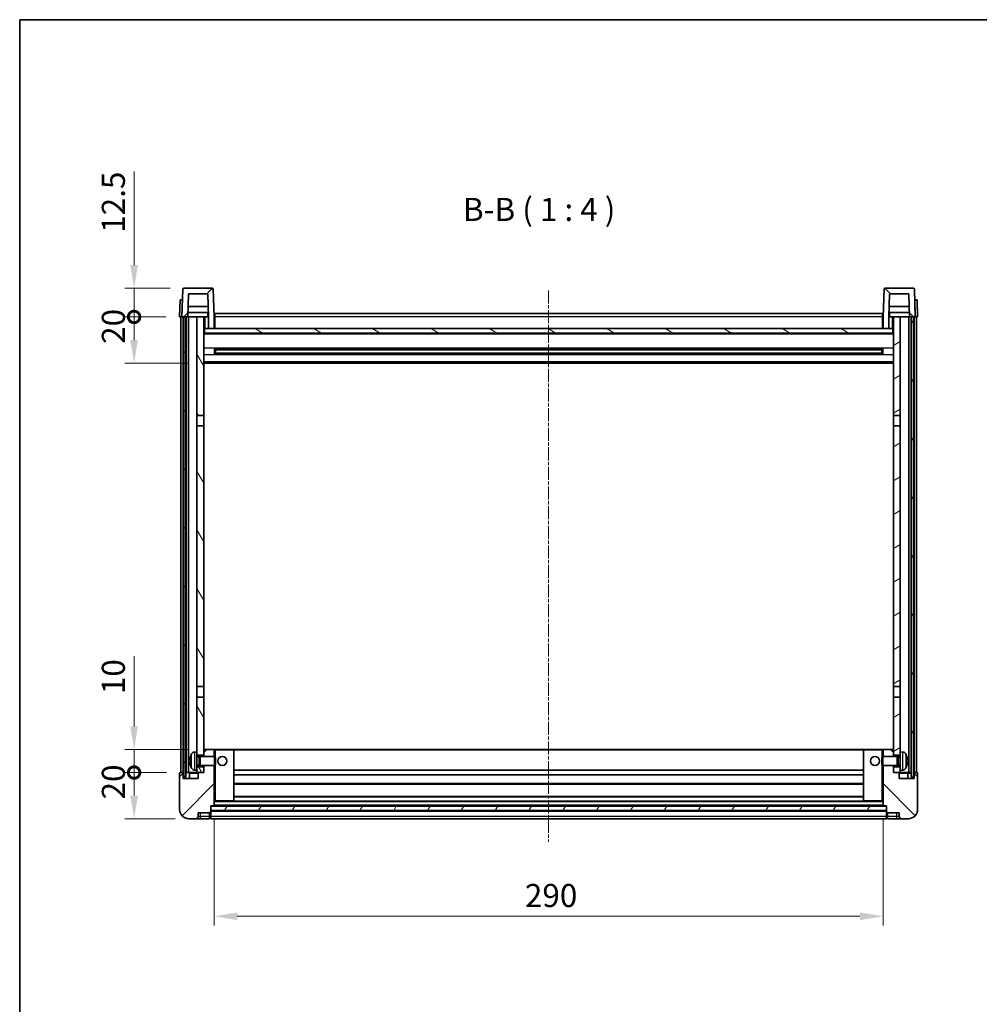
# Model space of a CAD drawing. Units: millimetres. Extents: x -2 to 9061, y 0 to 1124.
# Drawn here: x 1181 to 1597, y 697 to 1124 of the extents above; entities that cross this region are included whole.
import ezdxf

# ---------------------------------------------------------------- set-up
doc = ezdxf.new("R2010")
doc.units = ezdxf.units.MM
doc.linetypes.add('CHAIN', pattern=[0.3543, 0.2362, -0.0295, 0.0591, -0.0295])
for name, color, linetype, lineweight in [('Border (ISO)', 7, 'Continuous', 35), ('Centerline (ISO)', 131, 'Continuous', 18), ('Dimension (ISO)', 7, 'Continuous', 18), ('Dimension (ISO) @ 1', 7, 'Continuous', 18), ('Hatch (ISO)', 1, 'Continuous', 18), ('Symbol (ISO)', 7, 'Continuous', 18), ('Visible (ISO)', 7, 'Continuous', 35), ('Visible Narrow (ISO)', 7, 'Continuous', 25)]:
    doc.layers.add(name, color=color, linetype=linetype, lineweight=lineweight)
doc.styles.add('Note Text (TK)', font='MS PGothic.ttf')
doc.dimstyles.new('Default - Method 1b (TK)', dxfattribs={"dimscale": 3, "dimtxt": 2.5, "dimasz": 2.5, "dimexe": 1, "dimexo": 1.5, "dimgap": 1, "dimtad": 1, "dimtoh": 1, "dimrnd": 1e-08, "dimdsep": 46, "dimtxsty": 'Note Text (TK)', "dimcen": 0.09, "dimdle": 5, "dimclrd": 100, "dimclre": 100, "dimclrt": 7, "dimadec": 1, "dimazin": 1, "dimtfac": 1, "dimtmove": 0, "dimatfit": 3, "dimfxl": 1, "dimtolj": 1, "dimlwd": -1, "dimlwe": -1, "dimarcsym": 0})
pattern_1 = [(45, (1122.575, -31.795), (-8.98026, 8.98026), [])]
pattern_2 = [(135.0002, (1122.575, -31.795), (-8.98022, -8.98029), [])]
pattern_3 = [(60, (1122.575, -31.795), (-10.99852, 6.35), [])]

# ---------------------------------------------------------------- blocks, each defined once
blk = doc.blocks.new('図面枠 tk図枠')
at = {"layer": 'Border (ISO)'}
for q in [(405.5, 289), (14.5, 8)]:
    blk.add_line((14.5, 289), q, dxfattribs=at)
blk = doc.blocks.new('*D103')
at = {"layer": 'Defpoints', "color": 0}
for p in [(1264.94, 783.54), (1554.94, 783.54), (1554.94, 735.54)]:
    blk.add_point(p, dxfattribs=at)
at = {"layer": 'Dimension (ISO)', "color": 100}
for p, q in [((1264.94, 777.54), (1264.94, 731.54)), ((1554.94, 777.54), (1554.94, 731.54)), ((1274.94, 735.54), (1544.94, 735.54))]:
    blk.add_line(p, q, dxfattribs=at)
for points in [[(1274.94, 737.2), (1274.94, 733.87), (1264.94, 735.54)], [(1544.94, 737.2), (1544.94, 733.87), (1554.94, 735.54)]]:
    blk.add_solid(points, dxfattribs=at)
at = {"layer": 'Dimension (ISO)', "color": 7, "insert": (1399.66, 744.54), "char_height": 10, "attachment_point": 4, "style": 'Note Text (TK)'}
blk.add_mtext('\\A1;290', dxfattribs=at)
blk = doc.blocks.new('_DotSmall')
at = {"color": 0, "linetype": 'ByBlock', "const_width": 0.5}
blk.add_lwpolyline([(-0.0625, 0, 1), (0.0625, 0, 1)], format="xyb", close=True, dxfattribs=at)
blk = doc.blocks.new('*D95')
at = {"layer": 'Defpoints', "color": 0}
for p in [(1230.19, 797.84), (1250.19, 797.84), (1253.94, 777.84)]:
    blk.add_point(p, dxfattribs=at)
at = {"layer": 'Dimension (ISO)', "color": 100}
for p, q in [((1244.19, 797.84), (1226.19, 797.84)), ((1230.19, 787.84), (1230.19, 797.84)), ((1247.94, 777.84), (1226.19, 777.84))]:
    blk.add_line(p, q, dxfattribs=at)
blk.add_solid([(1228.52, 787.84), (1231.86, 787.84), (1230.19, 777.84)], dxfattribs=at)
at = {"layer": 'Dimension (ISO)', "color": 100, "xscale": 10, "yscale": 10, "zscale": 10, "rotation": 90}
blk.add_blockref('_DotSmall', (1230.19, 797.84), dxfattribs=at)
at = {"layer": 'Dimension (ISO)', "color": 7, "insert": (1221.19, 786.19), "char_height": 10, "attachment_point": 4, "rotation": 90, "style": 'Note Text (TK)'}
blk.add_mtext('\\A1;20', dxfattribs=at)
blk = doc.blocks.new('*D96')
at = {"layer": 'Defpoints', "color": 0}
for p in [(1230.19, 807.84), (1259.54, 807.84), (1250.19, 797.84)]:
    blk.add_point(p, dxfattribs=at)
at = {"layer": 'Dimension (ISO)', "color": 100}
for p, q in [((1230.19, 817.84), (1230.19, 848.34)), ((1253.54, 807.84), (1226.19, 807.84)), ((1230.19, 797.84), (1230.19, 807.84)), ((1244.19, 797.84), (1226.19, 797.84)), ((1230.19, 797.84), (1230.19, 787.84))]:
    blk.add_line(p, q, dxfattribs=at)
blk.add_solid([(1228.52, 817.84), (1231.86, 817.84), (1230.19, 807.84)], dxfattribs=at)
at = {"layer": 'Dimension (ISO)', "color": 100, "xscale": 10, "yscale": 10, "zscale": 10, "rotation": 90}
blk.add_blockref('_DotSmall', (1230.19, 797.84), dxfattribs=at)
at = {"layer": 'Dimension (ISO)', "color": 7, "insert": (1221.19, 831.84), "char_height": 10, "attachment_point": 4, "rotation": 90, "style": 'Note Text (TK)'}
blk.add_mtext('\\A1;10', dxfattribs=at)
blk = doc.blocks.new('*D97')
at = {"layer": 'Defpoints', "color": 0}
for p in [(1230.19, 995.34), (1249.94, 995.34), (1259.44, 975.34)]:
    blk.add_point(p, dxfattribs=at)
at = {"layer": 'Dimension (ISO)', "color": 100}
for p, q in [((1243.94, 995.34), (1226.19, 995.34)), ((1230.19, 985.34), (1230.19, 995.34)), ((1253.44, 975.34), (1226.19, 975.34))]:
    blk.add_line(p, q, dxfattribs=at)
blk.add_solid([(1228.52, 985.34), (1231.86, 985.34), (1230.19, 975.34)], dxfattribs=at)
at = {"layer": 'Dimension (ISO)', "color": 100, "xscale": 10, "yscale": 10, "zscale": 10, "rotation": 90}
blk.add_blockref('_DotSmall', (1230.19, 995.34), dxfattribs=at)
at = {"layer": 'Dimension (ISO)', "color": 7, "insert": (1221.19, 983.69), "char_height": 10, "attachment_point": 4, "rotation": 90, "style": 'Note Text (TK)'}
blk.add_mtext('\\A1;20', dxfattribs=at)
blk = doc.blocks.new('*D98')
at = {"layer": 'Defpoints', "color": 0}
for p in [(1230.19, 1007.84), (1251.86, 1007.84), (1249.94, 995.34)]:
    blk.add_point(p, dxfattribs=at)
at = {"layer": 'Dimension (ISO)', "color": 100}
for p, q in [((1230.19, 1017.84), (1230.19, 1058.34)), ((1245.86, 1007.84), (1226.19, 1007.84)), ((1230.19, 995.34), (1230.19, 1007.84)), ((1243.94, 995.34), (1226.19, 995.34)), ((1230.19, 995.34), (1230.19, 985.34))]:
    blk.add_line(p, q, dxfattribs=at)
blk.add_solid([(1228.52, 1017.84), (1231.86, 1017.84), (1230.19, 1007.84)], dxfattribs=at)
at = {"layer": 'Dimension (ISO)', "color": 100, "xscale": 10, "yscale": 10, "zscale": 10, "rotation": 90}
blk.add_blockref('_DotSmall', (1230.19, 995.34), dxfattribs=at)
at = {"layer": 'Dimension (ISO)', "color": 7, "insert": (1221.19, 1031.84), "char_height": 10, "attachment_point": 4, "rotation": 90, "style": 'Note Text (TK)'}
blk.add_mtext('\\A1;12.5', dxfattribs=at)

msp = doc.modelspace()

# ---------------------------------------------------------------- hatches: boundary and pattern name
at = {"layer": 'Hatch (ISO)'}
h = msp.add_hatch(dxfattribs=at)
h.set_pattern_fill('ANSI31', color=256, scale=101.6, style=0)
h.set_pattern_definition(pattern_1)
edge = h.paths.add_edge_path()
edge.add_line((1253.7921, 1005.3373), (1262.0906, 1005.3373))
edge.add_line((1262.0906, 1005.3373), (1262.4398, 995.3373))
edge.add_line((1262.4398, 995.3373), (1262.4413, 995.3373))
edge.add_line((1262.4413, 995.3373), (1262.4413, 990.3373))
edge.add_line((1262.4413, 990.3373), (1264.9413, 990.3373))
edge.add_line((1264.9413, 990.3373), (1264.9413, 995.3373))
edge.add_line((1264.9413, 995.3373), (1264.5217, 1007.3547))
edge.add_ellipse((1264.022, 1007.3373), major_axis=(0.4997, 0.0174), ratio=1, start_angle=0, end_angle=88)
edge.add_line((1264.022, 1007.8373), (1251.8607, 1007.8373))
edge.add_ellipse((1251.8607, 1007.3373), major_axis=(0, 0.5), ratio=1, start_angle=0, end_angle=88)
edge.add_line((1251.361, 1007.3547), (1250.9413, 995.3373))
edge.add_line((1250.9413, 995.3373), (1251.6913, 995.3373))
edge.add_line((1251.6913, 995.3373), (1252.6913, 995.3373))
edge.add_line((1252.6913, 995.3373), (1253.4428, 995.3373))
edge.add_line((1253.4428, 995.3373), (1253.7921, 1005.3373))
h = msp.add_hatch(dxfattribs=at)
h.set_pattern_fill('ANSI31', color=256, scale=101.6, angle=90.00021, style=0)
h.set_pattern_definition(pattern_2)
edge = h.paths.add_edge_path()
edge.add_line((1554.9413, 990.3373), (1557.4413, 990.3373))
edge.add_line((1557.4413, 990.3373), (1557.4413, 995.3373))
edge.add_line((1557.4413, 995.3373), (1557.4428, 995.3373))
edge.add_line((1557.4428, 995.3373), (1557.7921, 1005.3373))
edge.add_line((1557.7921, 1005.3373), (1566.0906, 1005.3373))
edge.add_line((1566.0906, 1005.3373), (1566.4398, 995.3373))
edge.add_line((1566.4398, 995.3373), (1567.1913, 995.3373))
edge.add_line((1567.1913, 995.3373), (1568.1913, 995.3373))
edge.add_line((1568.1913, 995.3373), (1568.9413, 995.3373))
edge.add_line((1568.9413, 995.3373), (1568.5217, 1007.3547))
edge.add_ellipse((1568.022, 1007.3373), major_axis=(0.4997, 0.0174), ratio=1, start_angle=0, end_angle=88)
edge.add_line((1568.022, 1007.8373), (1555.8607, 1007.8373))
edge.add_ellipse((1555.8607, 1007.3373), major_axis=(0, 0.5), ratio=1, start_angle=0, end_angle=88)
edge.add_line((1555.361, 1007.3547), (1554.9413, 995.3373))
edge.add_line((1554.9413, 995.3373), (1554.9413, 990.3373))
h = msp.add_hatch(dxfattribs=at)
h.set_pattern_fill('ANSI31', color=256, scale=101.6, angle=14.999978, style=0)
h.set_pattern_definition(pattern_3)
h.paths.add_polyline_path([(1567.1913, 995.3373), (1567.1913, 795.8373), (1568.1913, 795.8373), (1568.1913, 995.3373)])
h.paths.add_polyline_path([(1251.6913, 995.3373), (1251.6913, 795.8373), (1252.6913, 795.8373), (1252.6913, 995.3373)])
h = msp.add_hatch(dxfattribs=at)
h.set_pattern_fill('ANSI31', color=256, scale=101.6, angle=75.000175, style=0)
h.set_pattern_definition([(120.0002, (1122.575, -31.795), (-10.9985, -6.35003), [])])
h.paths.add_polyline_path([(1257.4413, 800.3373), (1257.4413, 798.8373), (1257.4413, 797.8373), (1258.1913, 797.8373), (1260.4413, 797.8373), (1260.4413, 800.3373)])
h.paths.add_polyline_path([(1257.4413, 952.5873), (1260.4413, 952.5873), (1260.4413, 995.3373), (1257.4413, 995.3373)])
h.paths.add_polyline_path([(1257.4413, 806.8373), (1257.4413, 805.3373), (1260.4413, 805.3373), (1260.4413, 807.7373), (1260.4413, 830.5873), (1257.4413, 830.5873)])
h.paths.add_polyline_path([(1257.4413, 835.0873), (1260.4413, 835.0873), (1260.4413, 948.0873), (1257.4413, 948.0873)])
h = msp.add_hatch(dxfattribs=at)
h.set_pattern_fill('ANSI31', color=256, scale=101.6, angle=-14.999978, style=0)
h.set_pattern_definition([(30, (1122.575, -31.795), (-6.35, 10.99852), [])])
h.paths.add_polyline_path([(1562.4413, 798.8373), (1562.4413, 800.3373), (1559.4413, 800.3373), (1559.4413, 797.8373), (1561.6913, 797.8373), (1562.4413, 797.8373)])
h.paths.add_polyline_path([(1559.4413, 952.5873), (1562.4413, 952.5873), (1562.4413, 995.3373), (1559.4413, 995.3373)])
h.paths.add_polyline_path([(1562.4413, 805.3373), (1562.4413, 806.8373), (1562.4413, 830.5873), (1559.4413, 830.5873), (1559.4413, 807.7373), (1559.4413, 805.3373)])
h.paths.add_polyline_path([(1559.4413, 835.0873), (1562.4413, 835.0873), (1562.4413, 948.0873), (1559.4413, 948.0873)])
h = msp.add_hatch(dxfattribs=at)
h.set_pattern_fill('ANSI31', color=256, scale=101.6, angle=105.000246, style=0)
h.set_pattern_definition([(150.0002, (1122.575, -31.795), (-6.34995, -10.99855), [])])
h.paths.add_polyline_path([(1260.6913, 990.3373), (1260.6913, 988.3373), (1559.1913, 988.3373), (1559.1913, 990.3373), (1557.4413, 990.3373), (1554.9413, 990.3373), (1264.9413, 990.3373), (1262.4413, 990.3373)])
h = msp.add_hatch(dxfattribs=at)
h.set_pattern_fill('ANSI31', color=256, scale=101.6, style=0)
h.set_pattern_definition(pattern_1)
edge = h.paths.add_edge_path()
edge.add_line((1253.9413, 777.8373), (1256.9413, 777.8373))
edge.add_ellipse((1256.9413, 778.8373), major_axis=(0, -1), ratio=1, start_angle=0, end_angle=90)
edge.add_line((1257.9413, 778.8373), (1257.9413, 780.3373))
edge.add_line((1257.9413, 780.3373), (1262.9413, 780.3373))
edge.add_line((1262.9413, 780.3373), (1262.9413, 780.5373))
edge.add_line((1262.9413, 780.5373), (1263.1913, 780.5373))
edge.add_ellipse((1263.1913, 780.7873), major_axis=(0, -0.25), ratio=1, start_angle=0, end_angle=90)
edge.add_line((1263.4413, 780.7873), (1263.4413, 781.3373))
edge.add_line((1263.4413, 781.3373), (1263.4413, 783.3373))
edge.add_line((1263.4413, 783.3373), (1263.4413, 783.4373))
edge.add_line((1263.4413, 783.4373), (1264.8413, 783.4373))
edge.add_ellipse((1264.8413, 783.5373), major_axis=(0, -0.1), ratio=1, start_angle=0, end_angle=90)
edge.add_line((1264.9413, 783.5373), (1264.9413, 800.8373))
edge.add_line((1264.9413, 800.8373), (1260.4413, 800.8373))
edge.add_line((1260.4413, 800.8373), (1260.4413, 800.3373))
edge.add_line((1260.4413, 800.3373), (1260.4413, 797.8373))
edge.add_line((1260.4413, 797.8373), (1258.1913, 797.8373))
edge.add_ellipse((1258.1913, 797.5873), major_axis=(0, 0.25), ratio=1, start_angle=0, end_angle=90)
edge.add_line((1257.9413, 797.5873), (1257.9413, 795.3373))
edge.add_line((1257.9413, 795.3373), (1251.4413, 795.3373))
edge.add_line((1251.4413, 795.3373), (1251.4413, 797.5873))
edge.add_ellipse((1251.1913, 797.5873), major_axis=(0.25, 0), ratio=1, start_angle=0, end_angle=90)
edge.add_line((1251.1913, 797.8373), (1250.1913, 797.8373))
edge.add_ellipse((1250.1913, 797.5873), major_axis=(0, 0.25), ratio=1, start_angle=0, end_angle=90)
edge.add_line((1249.9413, 797.5873), (1249.9413, 781.8373))
edge.add_ellipse((1253.9413, 781.8373), major_axis=(-4, 0), ratio=1, start_angle=0, end_angle=90)
edge = h.paths.add_edge_path()
edge.add_ellipse((1264.8413, 807.7373), major_axis=(0.1, 0), ratio=1, start_angle=0, end_angle=90)
edge.add_line((1264.8413, 807.8373), (1260.5413, 807.8373))
edge.add_ellipse((1260.5413, 807.7373), major_axis=(0, 0.1), ratio=1, start_angle=0, end_angle=90)
edge.add_line((1260.4413, 807.7373), (1260.4413, 805.3373))
edge.add_line((1260.4413, 805.3373), (1260.4413, 804.8373))
edge.add_line((1260.4413, 804.8373), (1264.9413, 804.8373))
edge.add_line((1264.9413, 804.8373), (1264.9413, 807.7373))
h = msp.add_hatch(dxfattribs=at)
h.set_pattern_fill('ANSI31', color=256, scale=101.6, angle=90.00021, style=0)
h.set_pattern_definition(pattern_2)
edge = h.paths.add_edge_path()
edge.add_line((1562.9413, 777.8373), (1565.9413, 777.8373))
edge.add_ellipse((1565.9413, 781.8373), major_axis=(0, -4), ratio=1, start_angle=0, end_angle=90)
edge.add_line((1569.9413, 781.8373), (1569.9413, 797.5873))
edge.add_ellipse((1569.6913, 797.5873), major_axis=(0.25, 0), ratio=1, start_angle=0, end_angle=90)
edge.add_line((1569.6913, 797.8373), (1568.6913, 797.8373))
edge.add_ellipse((1568.6913, 797.5873), major_axis=(0, 0.25), ratio=1, start_angle=0, end_angle=90)
edge.add_line((1568.4413, 797.5873), (1568.4413, 795.3373))
edge.add_line((1568.4413, 795.3373), (1561.9413, 795.3373))
edge.add_line((1561.9413, 795.3373), (1561.9413, 797.5873))
edge.add_ellipse((1561.6913, 797.5873), major_axis=(0.25, 0), ratio=1, start_angle=0, end_angle=90)
edge.add_line((1561.6913, 797.8373), (1559.4413, 797.8373))
edge.add_line((1559.4413, 797.8373), (1559.4413, 800.3373))
edge.add_line((1559.4413, 800.3373), (1559.4413, 800.8373))
edge.add_line((1559.4413, 800.8373), (1554.9413, 800.8373))
edge.add_line((1554.9413, 800.8373), (1554.9413, 783.5373))
edge.add_ellipse((1555.0413, 783.5373), major_axis=(-0.1, 0), ratio=1, start_angle=0, end_angle=90)
edge.add_line((1555.0413, 783.4373), (1556.4413, 783.4373))
edge.add_line((1556.4413, 783.4373), (1556.4413, 783.3373))
edge.add_line((1556.4413, 783.3373), (1556.4413, 781.3373))
edge.add_line((1556.4413, 781.3373), (1556.4413, 780.7873))
edge.add_ellipse((1556.6913, 780.7873), major_axis=(-0.25, 0), ratio=1, start_angle=0, end_angle=90)
edge.add_line((1556.6913, 780.5373), (1556.9413, 780.5373))
edge.add_line((1556.9413, 780.5373), (1556.9413, 780.3373))
edge.add_line((1556.9413, 780.3373), (1561.9413, 780.3373))
edge.add_line((1561.9413, 780.3373), (1561.9413, 778.8373))
edge.add_ellipse((1562.9413, 778.8373), major_axis=(-1, 0), ratio=1, start_angle=0, end_angle=90)
edge = h.paths.add_edge_path()
edge.add_ellipse((1555.0413, 807.7373), major_axis=(0, 0.1), ratio=1, start_angle=0, end_angle=90)
edge.add_line((1554.9413, 807.7373), (1554.9413, 804.8373))
edge.add_line((1554.9413, 804.8373), (1559.4413, 804.8373))
edge.add_line((1559.4413, 804.8373), (1559.4413, 805.3373))
edge.add_line((1559.4413, 805.3373), (1559.4413, 807.7373))
edge.add_ellipse((1559.3413, 807.7373), major_axis=(0.1, 0), ratio=1, start_angle=0, end_angle=90)
edge.add_line((1559.3413, 807.8373), (1555.0413, 807.8373))
h = msp.add_hatch(dxfattribs=at)
h.set_pattern_fill('ANSI31', color=256, scale=101.6, angle=14.999978, style=0)
h.set_pattern_definition(pattern_3)
h.paths.add_polyline_path([(1263.4413, 783.3373), (1263.4413, 781.3373), (1556.4413, 781.3373), (1556.4413, 783.3373)])

# ---------------------------------------------------------------- linework, layer by layer
at = {"layer": 'Centerline (ISO)', "linetype": 'CHAIN', "ltscale": 23.990969}
msp.add_line((1409.9413, 1006.8373), (1409.9413, 767.8373), dxfattribs=at)
at = {"layer": 'Visible (ISO)'}
for p, q in [((1251.361, 1007.3547), (1250.9413, 995.3373)), ((1264.022, 1007.8373), (1251.8607, 1007.8373)), ((1264.9413, 995.3373), (1264.5217, 1007.3547)), ((1555.361, 1007.3547), (1554.9413, 995.3373)), ((1568.022, 1007.8373), (1555.8607, 1007.8373)), ((1568.9413, 995.3373), (1568.5217, 1007.3547)), ((1253.4428, 995.3373), (1253.7921, 1005.3373)), ((1253.7921, 1005.3373), (1262.0906, 1005.3373)), ((1262.0906, 1005.3373), (1262.4398, 995.3373)), ((1557.4428, 995.3373), (1557.7921, 1005.3373)), ((1557.7921, 1005.3373), (1566.0906, 1005.3373)), ((1566.0906, 1005.3373), (1566.4398, 995.3373)), ((1250.2032, 1002.8373), (1249.9413, 995.3373)), ((1250.2032, 1002.8373), (1251.2026, 1002.8373)), ((1251.2032, 1002.8373), (1251.2026, 1002.8373)), ((1262.2827, 999.8373), (1253.6, 999.8373)), ((1566.2827, 999.8373), (1557.6, 999.8373)), ((1568.68, 1002.8373), (1568.6794, 1002.8373)), ((1568.68, 1002.8373), (1569.6794, 1002.8373)), ((1569.9413, 995.3373), (1569.6794, 1002.8373)), ((1250.9407, 995.3373), (1249.9413, 995.3373)), ((1250.4413, 797.8373), (1250.4413, 995.3373)), ((1250.9413, 995.3373), (1250.9407, 995.3373)), ((1250.9413, 995.3373), (1253.4428, 995.3373)), ((1251.4413, 797.8373), (1251.4413, 995.3373)), ((1251.6913, 995.3373), (1251.6913, 795.8373)), ((1252.6913, 995.3373), (1251.6913, 995.3373)), ((1252.6913, 795.8373), (1252.6913, 995.3373)), ((1252.7913, 797.8373), (1252.7913, 995.3373)), ((1253.7913, 995.3373), (1253.4428, 995.3373)), ((1262.37, 997.3373), (1253.5127, 997.3373)), ((1257.4413, 995.3373), (1253.7913, 995.3373)), ((1253.7913, 797.8373), (1253.7913, 995.3373)), ((1260.4413, 995.3373), (1257.4413, 995.3373)), ((1257.4413, 995.3373), (1257.4413, 952.5873)), ((1260.4413, 952.5873), (1260.4413, 995.3373)), ((1260.4413, 995.3373), (1262.1913, 995.3373)), ((1262.1913, 997.3373), (1262.1913, 995.3373)), ((1262.1913, 995.3373), (1262.4398, 995.3373)), ((1262.4398, 995.3373), (1262.4413, 995.3373)), ((1262.4413, 995.3373), (1262.4413, 990.3373)), ((1265.1913, 995.3373), (1264.9413, 995.3373)), ((1264.9413, 990.3373), (1264.9413, 995.3373)), ((1265.1913, 996.8373), (1554.6913, 996.8373)), ((1265.1913, 995.3373), (1265.1913, 996.8373)), ((1265.1913, 995.3373), (1265.1913, 990.3373)), ((1554.6913, 996.8373), (1554.6913, 995.3373)), ((1554.9413, 995.3373), (1554.6913, 995.3373)), ((1554.6913, 990.3373), (1554.6913, 995.3373)), ((1554.9413, 995.3373), (1554.9413, 990.3373)), ((1557.4413, 990.3373), (1557.4413, 995.3373)), ((1557.4413, 995.3373), (1557.4428, 995.3373)), ((1557.4428, 995.3373), (1557.6913, 995.3373)), ((1566.37, 997.3373), (1557.5127, 997.3373)), ((1557.6913, 997.3373), (1557.6913, 995.3373)), ((1557.6913, 995.3373), (1559.4413, 995.3373)), ((1562.4413, 995.3373), (1559.4413, 995.3373)), ((1559.4413, 995.3373), (1559.4413, 952.5873)), ((1562.4413, 952.5873), (1562.4413, 995.3373)), ((1566.0913, 995.3373), (1562.4413, 995.3373)), ((1566.4398, 995.3373), (1566.0913, 995.3373)), ((1566.0913, 797.8373), (1566.0913, 995.3373)), ((1566.4398, 995.3373), (1568.9413, 995.3373)), ((1567.0913, 797.8373), (1567.0913, 995.3373)), ((1567.1913, 995.3373), (1567.1913, 795.8373)), ((1568.1913, 995.3373), (1567.1913, 995.3373)), ((1568.1913, 795.8373), (1568.1913, 995.3373)), ((1568.4413, 797.8373), (1568.4413, 995.3373)), ((1568.9419, 995.3373), (1568.9413, 995.3373)), ((1569.9413, 995.3373), (1568.9419, 995.3373)), ((1569.4413, 797.8373), (1569.4413, 995.3373)), ((1260.6913, 990.3373), (1260.4413, 990.3373)), ((1260.6913, 990.3373), (1260.6913, 988.3373)), ((1559.1913, 990.3373), (1260.6913, 990.3373)), ((1262.4413, 990.3373), (1264.9413, 990.3373)), ((1265.1913, 990.4373), (1264.9413, 990.4373)), ((1554.9413, 990.4373), (1554.6913, 990.4373)), ((1554.9413, 990.3373), (1557.4413, 990.3373)), ((1559.1913, 988.3373), (1559.1913, 990.3373)), ((1559.4413, 990.3373), (1559.1913, 990.3373)), ((1559.4413, 988.2373), (1260.4413, 988.2373)), ((1260.6913, 988.3373), (1559.1913, 988.3373)), ((1265.0118, 979.1598), (1265.0118, 981.5148)), ((1554.5969, 981.4129), (1265.2858, 981.4129)), ((1554.5969, 979.2617), (1265.2858, 979.2617)), ((1265.4413, 981.4129), (1265.4413, 979.2617)), ((1271.2413, 981.1447), (1265.4413, 981.1447)), ((1554.4413, 981.0853), (1265.4413, 981.0853)), ((1554.4413, 979.5893), (1265.4413, 979.5893)), ((1265.4413, 979.5299), (1271.2413, 979.5299)), ((1271.2413, 981.4129), (1271.2413, 981.2198)), ((1271.2413, 981.1447), (1271.2413, 981.2198)), ((1271.2413, 979.4548), (1271.2413, 979.5299)), ((1271.2413, 979.4548), (1271.2413, 979.2617)), ((1548.6413, 981.2198), (1548.6413, 981.4129)), ((1548.6413, 981.2198), (1548.6413, 981.1447)), ((1554.4413, 981.1447), (1548.6413, 981.1447)), ((1548.6413, 979.5299), (1554.4413, 979.5299)), ((1548.6413, 979.5299), (1548.6413, 979.4548)), ((1548.6413, 979.2617), (1548.6413, 979.4548)), ((1554.4413, 979.2617), (1554.4413, 981.4129)), ((1554.8708, 981.5148), (1554.8708, 979.1598)), ((1559.4413, 975.3373), (1260.4413, 975.3373)), ((1257.4413, 952.5873), (1260.4413, 952.5873)), ((1257.4413, 948.0873), (1257.4413, 952.5873)), ((1260.4413, 952.5873), (1260.4413, 948.0873)), ((1559.4413, 952.5873), (1562.4413, 952.5873)), ((1559.4413, 948.0873), (1559.4413, 952.5873)), ((1562.4413, 952.5873), (1562.4413, 948.0873)), ((1260.4413, 948.0873), (1257.4413, 948.0873)), ((1257.4413, 948.0873), (1257.4413, 835.0873)), ((1260.4413, 835.0873), (1260.4413, 948.0873)), ((1562.4413, 948.0873), (1559.4413, 948.0873)), ((1559.4413, 948.0873), (1559.4413, 835.0873)), ((1562.4413, 835.0873), (1562.4413, 948.0873)), ((1257.4413, 835.0873), (1260.4413, 835.0873)), ((1257.4413, 830.5873), (1257.4413, 835.0873)), ((1260.4413, 835.0873), (1260.4413, 830.5873)), ((1559.4413, 835.0873), (1562.4413, 835.0873)), ((1559.4413, 830.5873), (1559.4413, 835.0873)), ((1562.4413, 835.0873), (1562.4413, 830.5873)), ((1260.4413, 830.5873), (1257.4413, 830.5873)), ((1257.4413, 830.5873), (1257.4413, 806.8373)), ((1260.4413, 805.3373), (1260.4413, 830.5873)), ((1562.4413, 830.5873), (1559.4413, 830.5873)), ((1559.4413, 830.5873), (1559.4413, 805.3373)), ((1562.4413, 806.8373), (1562.4413, 830.5873)), ((1256.3824, 806.7446), (1257.4413, 806.8373)), ((1257.4413, 798.8373), (1257.4413, 806.8373)), ((1260.5413, 807.8373), (1260.4413, 807.8373)), ((1260.4413, 807.7373), (1260.4413, 804.8373)), ((1264.8413, 807.8373), (1260.5413, 807.8373)), ((1265.4413, 807.8373), (1264.8413, 807.8373)), ((1264.9413, 804.8373), (1264.9413, 807.7373)), ((1273.3413, 807.8373), (1265.4413, 807.8373)), ((1546.5413, 807.8373), (1273.3413, 807.8373)), ((1273.4413, 785.5373), (1273.4413, 807.7373)), ((1546.4413, 807.7373), (1546.4413, 785.5373)), ((1554.4413, 807.8373), (1546.5413, 807.8373)), ((1555.0413, 807.8373), (1554.4413, 807.8373)), ((1554.9413, 807.7373), (1554.9413, 804.8373)), ((1559.3413, 807.8373), (1555.0413, 807.8373)), ((1559.4413, 807.8373), (1559.3413, 807.8373)), ((1559.4413, 804.8373), (1559.4413, 807.7373)), ((1562.4413, 806.8373), (1562.4413, 798.8373)), ((1563.5003, 806.7446), (1562.4413, 806.8373)), ((1254.7273, 803.1196), (1254.7273, 802.555)), ((1257.4413, 805.3373), (1260.4413, 805.3373)), ((1257.4413, 804.6225), (1258.4119, 804.6225)), ((1258.4119, 804.6225), (1258.8413, 804.8373)), ((1258.4119, 801.052), (1258.4119, 804.6225)), ((1258.8413, 800.8373), (1258.8413, 804.8373)), ((1258.8413, 804.8373), (1265.0118, 804.8373)), ((1265.0118, 800.8373), (1265.0118, 804.8373)), ((1265.4413, 804.4079), (1265.0118, 804.8373)), ((1265.4413, 804.4079), (1265.4413, 801.2667)), ((1554.4413, 804.4079), (1554.8708, 804.8373)), ((1554.4413, 801.2667), (1554.4413, 804.4079)), ((1554.8708, 804.8373), (1554.8708, 800.8373)), ((1561.0413, 804.8373), (1554.8708, 804.8373)), ((1559.4413, 805.3373), (1562.4413, 805.3373)), ((1561.0413, 804.8373), (1561.0413, 800.8373)), ((1561.4707, 804.6225), (1561.0413, 804.8373)), ((1561.4707, 804.6225), (1561.4707, 801.052)), ((1562.4413, 804.6225), (1561.4707, 804.6225)), ((1565.1553, 802.555), (1565.1553, 803.1196)), ((1256.3824, 798.9299), (1257.4413, 798.8373)), ((1257.4413, 801.052), (1258.4119, 801.052)), ((1260.4413, 800.3373), (1257.4413, 800.3373)), ((1257.4413, 798.8373), (1257.4413, 797.8373)), ((1258.4119, 801.052), (1258.8413, 800.8373)), ((1258.8413, 800.8373), (1265.0118, 800.8373)), ((1260.4413, 800.8373), (1260.4413, 797.8373)), ((1260.4413, 797.8373), (1260.4413, 800.3373)), ((1264.9413, 783.5373), (1264.9413, 800.8373)), ((1265.4413, 801.2667), (1265.0118, 800.8373)), ((1546.4413, 798.8373), (1273.4413, 798.8373)), ((1554.4413, 801.2667), (1554.8708, 800.8373)), ((1561.0413, 800.8373), (1554.8708, 800.8373)), ((1554.9413, 800.8373), (1554.9413, 783.5373)), ((1559.4413, 797.8373), (1559.4413, 800.8373)), ((1562.4413, 800.3373), (1559.4413, 800.3373)), ((1559.4413, 800.3373), (1559.4413, 797.8373)), ((1561.4707, 801.052), (1561.0413, 800.8373)), ((1562.4413, 801.052), (1561.4707, 801.052)), ((1563.5003, 798.9299), (1562.4413, 798.8373)), ((1562.4413, 797.8373), (1562.4413, 798.8373)), ((1249.9413, 797.5873), (1249.9413, 781.8373)), ((1251.1913, 797.8373), (1250.1913, 797.8373)), ((1251.4413, 797.8373), (1251.1913, 797.8373)), ((1251.4413, 797.8373), (1251.6913, 797.8373)), ((1251.4413, 795.3373), (1251.4413, 797.5873)), ((1257.9413, 795.3373), (1251.4413, 795.3373)), ((1251.6913, 795.8373), (1252.6913, 795.8373)), ((1252.6913, 797.8373), (1252.7913, 797.8373)), ((1252.7913, 797.8373), (1253.7913, 797.8373)), ((1253.7913, 797.8373), (1257.4413, 797.8373)), ((1254.1913, 797.5873), (1254.1913, 795.3373)), ((1257.4413, 797.8373), (1260.4413, 797.8373)), ((1257.9413, 797.5873), (1257.9413, 795.3373)), ((1260.4413, 797.8373), (1258.1913, 797.8373)), ((1546.4413, 796.8373), (1273.4413, 796.8373)), ((1561.6913, 797.8373), (1559.4413, 797.8373)), ((1559.4413, 797.8373), (1562.4413, 797.8373)), ((1561.9413, 795.3373), (1561.9413, 797.5873)), ((1568.4413, 795.3373), (1561.9413, 795.3373)), ((1562.4413, 797.8373), (1566.0913, 797.8373)), ((1565.6913, 795.3373), (1565.6913, 797.5873)), ((1566.0913, 797.8373), (1567.0913, 797.8373)), ((1567.0913, 797.8373), (1567.1913, 797.8373)), ((1567.1913, 795.8373), (1568.1913, 795.8373)), ((1568.1913, 797.8373), (1568.4413, 797.8373)), ((1568.6913, 797.8373), (1568.4413, 797.8373)), ((1568.4413, 797.5873), (1568.4413, 795.3373)), ((1569.6913, 797.8373), (1568.6913, 797.8373)), ((1569.9413, 781.8373), (1569.9413, 797.5873)), ((1546.4413, 792.8373), (1273.4413, 792.8373)), ((1264.9413, 785.4373), (1265.4413, 785.4373)), ((1265.4413, 785.4373), (1273.3413, 785.4373)), ((1546.5413, 785.4373), (1273.3413, 785.4373)), ((1546.4413, 787.4373), (1273.4413, 787.4373)), ((1546.5413, 785.4373), (1554.4413, 785.4373)), ((1554.4413, 785.4373), (1554.9413, 785.4373)), ((1263.4413, 780.7873), (1263.4413, 783.4373)), ((1263.4413, 783.4373), (1264.8413, 783.4373)), ((1263.4413, 783.3373), (1263.4413, 781.3373)), ((1556.4413, 783.3373), (1263.4413, 783.3373)), ((1263.4413, 781.3373), (1556.4413, 781.3373)), ((1556.4413, 781.2373), (1263.4413, 781.2373)), ((1555.0413, 783.4373), (1264.8413, 783.4373)), ((1555.0413, 783.4373), (1556.4413, 783.4373)), ((1556.4413, 783.4373), (1556.4413, 780.7873)), ((1556.4413, 781.3373), (1556.4413, 783.3373)), ((1253.9413, 777.8373), (1256.9413, 777.8373)), ((1256.9413, 777.8373), (1258.9413, 777.8373)), ((1257.9413, 778.8373), (1257.9413, 780.3373)), ((1257.9413, 780.3373), (1262.9413, 780.3373)), ((1258.9413, 777.8373), (1262.9413, 777.8373)), ((1262.9413, 780.3373), (1262.9413, 780.5373)), ((1262.9413, 780.5373), (1263.1913, 780.5373)), ((1262.9413, 778.8373), (1262.9413, 780.3373)), ((1262.9413, 778.8373), (1262.9413, 777.8373)), ((1263.1913, 778.0373), (1262.9413, 778.0373)), ((1263.4413, 780.7873), (1263.4413, 778.8373)), ((1263.4413, 777.8373), (1263.4413, 778.8373)), ((1556.4413, 777.8373), (1263.4413, 777.8373)), ((1556.4413, 778.8373), (1556.4413, 780.7873)), ((1556.4413, 778.8373), (1556.4413, 777.8373)), ((1556.6913, 780.5373), (1556.9413, 780.5373)), ((1556.6913, 778.0373), (1556.9413, 778.0373)), ((1556.9413, 780.5373), (1556.9413, 780.3373)), ((1556.9413, 780.3373), (1561.9413, 780.3373)), ((1556.9413, 780.3373), (1556.9413, 778.8373)), ((1556.9413, 777.8373), (1556.9413, 778.8373)), ((1556.9413, 777.8373), (1560.9413, 777.8373)), ((1560.9413, 777.8373), (1562.9413, 777.8373)), ((1561.9413, 780.3373), (1561.9413, 778.8373)), ((1562.9413, 777.8373), (1565.9413, 777.8373))]:
    msp.add_line(p, q, dxfattribs=at)
for centre in [(1268.4413, 802.8373), (1551.4413, 802.8373)]:
    msp.add_circle(centre, 2, dxfattribs=at)
for centre, radius, start, end in [((1251.8607, 1007.3373), 0.5, 90, 178), ((1264.022, 1007.3373), 0.5, 2, 90), ((1555.8607, 1007.3373), 0.5, 90, 178), ((1568.022, 1007.3373), 0.5, 2, 90), ((1256.5218, 805.1507), 1.6, 95, 151.827266), ((1260.5413, 807.7373), 0.1, 90, 180), ((1264.8413, 807.7373), 0.1, 0, 90), ((1273.3413, 807.7373), 0.1, 0, 90), ((1546.5413, 807.7373), 0.1, 90, 180), ((1555.0413, 807.7373), 0.1, 90, 180), ((1559.3413, 807.7373), 0.1, 0, 90), ((1563.3608, 805.1507), 1.6, 28.172734, 85), ((1254.8519, 805.0219), 0.1246, 159.960393, 178.185174), ((1260.8413, 802.8373), 6.5, 151.827266, 159.960393), ((1559.0413, 802.8373), 6.5, 20.039607, 28.172734), ((1565.0307, 805.0219), 0.1246, 1.814826, 20.039607), ((1254.8519, 800.6526), 0.1246, 181.814826, 200.039607), ((1260.8413, 802.8373), 6.5, 200.039607, 208.172734), ((1256.5218, 800.5238), 1.6, 208.172734, 265), ((1563.3608, 800.5238), 1.6, 275, 331.827266), ((1559.0413, 802.8373), 6.5, 331.827266, 339.960393), ((1565.0307, 800.6526), 0.1246, 339.960393, 358.185174), ((1250.1913, 797.5873), 0.25, 90, 180), ((1251.1913, 797.5873), 0.25, 0, 90), ((1253.9413, 797.5873), 0.25, 0, 90), ((1258.1913, 797.5873), 0.25, 90, 180), ((1561.6913, 797.5873), 0.25, 0, 90), ((1565.9413, 797.5873), 0.25, 90, 180), ((1568.6913, 797.5873), 0.25, 90, 180), ((1569.6913, 797.5873), 0.25, 0, 90), ((1273.3413, 785.5373), 0.1, 270, 0), ((1546.5413, 785.5373), 0.1, 180, 270), ((1253.9413, 781.8373), 4, 180, 270), ((1264.8413, 783.5373), 0.1, 270, 0), ((1555.0413, 783.5373), 0.1, 180, 270), ((1565.9413, 781.8373), 4, 270, 0), ((1256.9413, 778.8373), 1, 270, 0), ((1263.1913, 780.7873), 0.25, 270, 0), ((1263.1913, 778.2873), 0.25, 270, 0), ((1556.6913, 780.7873), 0.25, 180, 270), ((1556.6913, 778.2873), 0.25, 180, 270), ((1562.9413, 778.8373), 1, 180, 270)]:
    msp.add_arc(centre, radius, start, end, dxfattribs=at)
for centre, major_axis, ratio, start_param, end_param in [((1260.8291, 802.8301), (-3.2829, 5.6083), 0.99488747, 0.69485901, 0.93384331), ((1260.8291, 802.6977), (-6.4737, 0.5671), 0.05101764, 0.10959827, 0.34858257), ((1260.8291, 802.9769), (-6.4737, -0.5671), 0.05101764, 5.93460274, 6.17358703), ((1559.0536, 802.8301), (-3.2829, -5.6083), 0.99488747, 2.20774935, 2.44673364), ((1559.0536, 802.6977), (6.4737, 0.5671), 0.05101764, 5.93460274, 6.17358703), ((1559.0536, 802.9769), (6.4737, -0.5671), 0.05101764, 0.10959827, 0.34858257), ((1260.8291, 802.8444), (3.2829, 5.6083), 0.99488747, 2.20774935, 2.44673364), ((1559.0536, 802.8444), (3.2829, -5.6083), 0.99488747, 0.69485901, 0.93384331)]:
    msp.add_ellipse(centre, major_axis=major_axis, ratio=ratio, start_param=start_param, end_param=end_param, dxfattribs=at)
for points, knots in [([(1254.3911, 803.2252), (1254.3867, 803.2278), (1254.383, 803.2386), (1254.3784, 803.2768), (1254.3774, 803.3043), (1254.3781, 803.3662), (1254.3798, 803.4047), (1254.3849, 803.4768), (1254.3878, 803.5088), (1254.3911, 803.54)], [0, 0, 0, 0, 0.0125039067, 0.0125039067, 0.0250078135, 0.0250078135, 0.0375277995, 0.0375277995, 0.0466766392, 0.0466766392, 0.0466766392, 0.0466766392]), ([(1254.3911, 802.1346), (1254.3867, 802.1759), (1254.383, 802.2197), (1254.3784, 802.2994), (1254.3774, 802.3353), (1254.3781, 802.3913), (1254.3798, 802.415), (1254.3849, 802.441), (1254.3878, 802.4474), (1254.3911, 802.4493)], [0, 0, 0, 0, 0.0124997785, 0.0124997785, 0.0249995571, 0.0249995571, 0.0375236714, 0.0375236714, 0.0466766062, 0.0466766062, 0.0466766062, 0.0466766062]), ([(1565.4916, 803.54), (1565.4959, 803.4986), (1565.4996, 803.4549), (1565.5043, 803.3752), (1565.5052, 803.3393), (1565.5045, 803.2833), (1565.5029, 803.2596), (1565.4977, 803.2336), (1565.4949, 803.2271), (1565.4916, 803.2252)], [0, 0, 0, 0, 0.0124997785, 0.0124997785, 0.0249995571, 0.0249995571, 0.0375236714, 0.0375236714, 0.0466766062, 0.0466766062, 0.0466766062, 0.0466766062]), ([(1565.4916, 802.4493), (1565.4959, 802.4468), (1565.4996, 802.436), (1565.5043, 802.3977), (1565.5052, 802.3703), (1565.5045, 802.3084), (1565.5029, 802.2698), (1565.4977, 802.1978), (1565.4949, 802.1658), (1565.4916, 802.1346)], [0, 0, 0, 0, 0.0125039067, 0.0125039067, 0.0250078135, 0.0250078135, 0.0375277995, 0.0375277995, 0.0466766392, 0.0466766392, 0.0466766392, 0.0466766392])]:
    msp.add_open_spline(points, degree=3, knots=knots, dxfattribs=at)
at = {"layer": 'Visible Narrow (ISO)'}
for p, q in [((1250.9407, 995.3373), (1251.2026, 1002.8373)), ((1568.68, 1002.8373), (1568.9419, 995.3373)), ((1260.9413, 990.3373), (1260.9413, 995.3373)), ((1265.1913, 994.8373), (1264.9413, 994.8373)), ((1554.6913, 995.3373), (1265.1913, 995.3373)), ((1554.9413, 994.8373), (1554.6913, 994.8373)), ((1558.9413, 995.3373), (1558.9413, 990.3373)), ((1265.1913, 990.8373), (1264.9413, 990.8373)), ((1554.9413, 990.8373), (1554.6913, 990.8373)), ((1559.4413, 987.8373), (1260.4413, 987.8373)), ((1559.4413, 981.8129), (1260.4413, 981.8129)), ((1559.4413, 978.8617), (1260.4413, 978.8617)), ((1548.6413, 981.2198), (1271.2413, 981.2198)), ((1548.6413, 979.4548), (1271.2413, 979.4548)), ((1559.4413, 975.8373), (1260.4413, 975.8373)), ((1256.3824, 806.7446), (1256.3824, 798.9299)), ((1264.9413, 807.7373), (1265.4413, 807.7373)), ((1265.4413, 807.8373), (1265.4413, 807.7373)), ((1265.4413, 807.7373), (1273.3413, 807.7373)), ((1265.4413, 804.4079), (1265.4413, 807.7373)), ((1273.3413, 807.7373), (1273.3413, 807.8373)), ((1273.3413, 807.7373), (1273.4413, 807.7373)), ((1273.3413, 807.7373), (1273.3413, 785.5373)), ((1546.4413, 807.5373), (1273.4413, 807.5373)), ((1546.5413, 807.7373), (1546.4413, 807.7373)), ((1546.5413, 807.8373), (1546.5413, 807.7373)), ((1546.5413, 785.5373), (1546.5413, 807.7373)), ((1546.5413, 807.7373), (1554.4413, 807.7373)), ((1554.4413, 807.8373), (1554.4413, 807.7373)), ((1554.4413, 807.7373), (1554.4413, 804.4079)), ((1554.4413, 807.7373), (1554.9413, 807.7373)), ((1563.5003, 798.9299), (1563.5003, 806.7446)), ((1254.7349, 805.0646), (1254.7349, 805.0469)), ((1254.7349, 803.1179), (1254.7349, 802.5567)), ((1255.1114, 799.7684), (1255.1114, 805.9061)), ((1564.7713, 805.9061), (1564.7713, 799.7684)), ((1565.1478, 805.0469), (1565.1478, 805.0646)), ((1565.1478, 802.5567), (1565.1478, 803.1179)), ((1254.7349, 800.6277), (1254.7349, 800.6099)), ((1265.4413, 785.5373), (1265.4413, 801.2667)), ((1554.4413, 801.2667), (1554.4413, 785.5373)), ((1565.1478, 800.6099), (1565.1478, 800.6277)), ((1254.1913, 797.5873), (1257.9413, 797.5873)), ((1561.9413, 797.5873), (1565.6913, 797.5873)), ((1565.6913, 797.5873), (1567.1913, 797.5873)), ((1568.1913, 797.5873), (1568.4413, 797.5873)), ((1546.4413, 793.1373), (1273.4413, 793.1373)), ((1265.4413, 785.5373), (1264.9413, 785.5373)), ((1265.4413, 785.5373), (1265.4413, 785.4373)), ((1273.3413, 785.5373), (1265.4413, 785.5373)), ((1273.3413, 785.5373), (1273.4413, 785.5373)), ((1273.3413, 785.4373), (1273.3413, 785.5373)), ((1546.4413, 787.1373), (1273.4413, 787.1373)), ((1546.4413, 785.5373), (1546.5413, 785.5373)), ((1546.5413, 785.5373), (1546.5413, 785.4373)), ((1554.4413, 785.5373), (1546.5413, 785.5373)), ((1554.4413, 785.4373), (1554.4413, 785.5373)), ((1554.9413, 785.5373), (1554.4413, 785.5373)), ((1554.9413, 785.1373), (1264.9413, 785.1373)), ((1554.9413, 783.7373), (1264.9413, 783.7373)), ((1258.9413, 778.8373), (1257.9413, 778.8373)), ((1258.9413, 778.8373), (1258.9413, 780.3373)), ((1262.9413, 778.8373), (1258.9413, 778.8373)), ((1258.9413, 777.8373), (1258.9413, 778.8373)), ((1263.1913, 778.8373), (1262.9413, 778.8373)), ((1263.1913, 780.5373), (1263.1913, 778.8373)), ((1263.4413, 778.8373), (1263.1913, 778.8373)), ((1263.1913, 778.0373), (1263.1913, 778.8373)), ((1556.4413, 780.9373), (1263.4413, 780.9373)), ((1556.4413, 778.8373), (1263.4413, 778.8373)), ((1556.4413, 778.8373), (1556.6913, 778.8373)), ((1556.6913, 778.8373), (1556.6913, 780.5373)), ((1556.6913, 778.8373), (1556.6913, 778.0373)), ((1556.6913, 778.8373), (1556.9413, 778.8373)), ((1560.9413, 778.8373), (1556.9413, 778.8373)), ((1560.9413, 778.8373), (1560.9413, 780.3373)), ((1560.9413, 777.8373), (1560.9413, 778.8373)), ((1561.9413, 778.8373), (1560.9413, 778.8373))]:
    msp.add_line(p, q, dxfattribs=at)

# ---------------------------------------------------------------- block references
at = {"xscale": 4, "yscale": 4, "zscale": 4}
msp.add_blockref('図面枠 tk図枠', (1122.5752, -31.7945), dxfattribs=at)

# ---------------------------------------------------------------- texts
at = {"layer": 'Symbol (ISO)', "color": 7, "insert": (1372.7837, 1033.8447), "char_height": 10, "attachment_point": 7, "style": 'Note Text (TK)'}
msp.add_mtext('B-B ( 1 : 4 )', dxfattribs=at)

# ---------------------------------------------------------------- dimensions: what is measured, and where the dimension line sits
at = {"layer": 'Dimension (ISO) @ 1', "color": 100}
for base, p1, p2, override, picture, middle in [((1230.1913, 1007.8373), (1249.9413, 995.3373), (1251.8607, 1007.8373), {"dimscale": 1, "dimtxt": 10, "dimasz": 10, "dimexe": 4, "dimexo": 6, "dimgap": 4, "dimtoh": 0, "dimdec": 2, "dimblk1": 'DotSmall', "dimsah": 1, "dimcen": 0.36, "dimdle": 0, "dimtol": 0, "dimlim": 0, "dimtp": 0, "dimtm": 0, "dimtdec": 2, "dimtix": 0, "dimtofl": 1, "dimtmove": 0, "dimatfit": 1}, '*D98', (1230.1913, 1043.0873)), ((1230.1913, 995.3373), (1259.4413, 975.3373), (1249.9413, 995.3373), {"dimscale": 1, "dimtxt": 10, "dimasz": 10, "dimexe": 4, "dimexo": 6, "dimgap": 4, "dimtoh": 0, "dimdec": 2, "dimblk2": 'DotSmall', "dimsah": 1, "dimcen": 0.36, "dimdle": 0, "dimtol": 0, "dimlim": 0, "dimtp": 0, "dimtm": 0, "dimtdec": 2, "dimtix": 0, "dimtofl": 1, "dimtmove": 0, "dimatfit": 1}, '*D97', (1230.1913, 990.3373)), ((1230.1913, 807.8373), (1250.1913, 797.8373), (1259.5413, 807.8373), {"dimscale": 1, "dimtxt": 10, "dimasz": 10, "dimexe": 4, "dimexo": 6, "dimgap": 4, "dimtoh": 0, "dimdec": 2, "dimblk1": 'DotSmall', "dimsah": 1, "dimcen": 0.36, "dimdle": 0, "dimtol": 0, "dimlim": 0, "dimtp": 0, "dimtm": 0, "dimtdec": 2, "dimtix": 0, "dimtofl": 1, "dimtmove": 0, "dimatfit": 1}, '*D96', (1230.1913, 838.0873)), ((1230.1913, 797.8373), (1253.9413, 777.8373), (1250.1913, 797.8373), {"dimscale": 1, "dimtxt": 10, "dimasz": 10, "dimexe": 4, "dimexo": 6, "dimgap": 4, "dimtoh": 0, "dimdec": 2, "dimblk2": 'DotSmall', "dimsah": 1, "dimcen": 0.36, "dimdle": 0, "dimtol": 0, "dimlim": 0, "dimtp": 0, "dimtm": 0, "dimtdec": 2, "dimtix": 0, "dimtofl": 1, "dimtmove": 0, "dimatfit": 1}, '*D95', (1230.1913, 792.8373))]:
    dim = msp.add_linear_dim(base=base, p1=p1, p2=p2, angle=90, dimstyle='Default - Method 1b (TK)', override=override, dxfattribs=at)
    dim.commit()
    dim.dimension.update_dxf_attribs({"geometry": picture, "text_midpoint": middle, "dimtype": 128})
dim = msp.add_linear_dim(base=(1554.9413, 735.5373), p1=(1264.9413, 783.5373), p2=(1554.9413, 783.5373), dimstyle='Default - Method 1b (TK)', override={"dimscale": 1, "dimtxt": 10, "dimasz": 10, "dimexe": 4, "dimexo": 6, "dimgap": 4, "dimtoh": 0, "dimdec": 2, "dimcen": 0.36, "dimtol": 0, "dimlim": 0, "dimtp": 0, "dimtm": 0, "dimtdec": 2, "dimtix": 0, "dimtofl": 0, "dimtmove": 0, "dimatfit": 1}, dxfattribs=at)
dim.commit()
dim.dimension.update_dxf_attribs({"geometry": '*D103', "text_midpoint": (1409.9413, 735.5373), "dimtype": 128})

doc.saveas('drawing.dxf')
